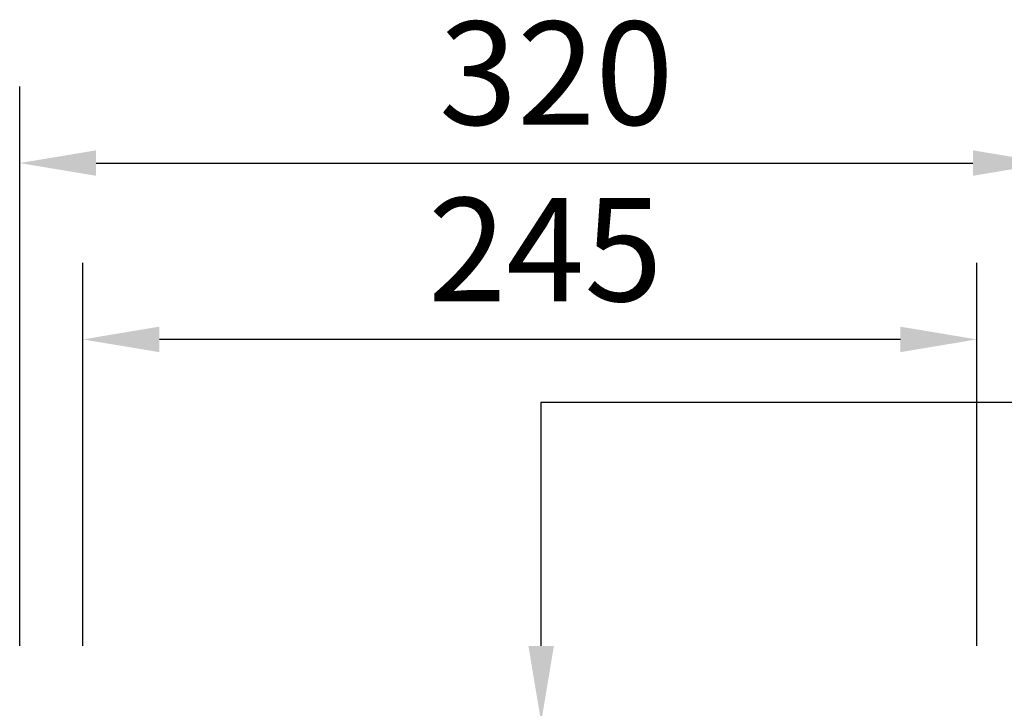
# Model space of a CAD drawing. Units: millimetres. Extents: x 324477 to 689730, y -259177 to -28172.
# Drawn here: x 379511 to 382089, y -159396 to -157594 of the extents above; entities that cross this region are included whole.
import ezdxf

# ---------------------------------------------------------------- set-up
doc = ezdxf.new("R2010")
doc.units = ezdxf.units.MM
doc.header["$LTSCALE"] = 1000
doc.header["$MEASUREMENT"] = 0
doc.layers.add('BSPEC150', color=8, linetype='Continuous', lineweight=9)
doc.layers.add('L', color=60, linetype='Continuous')
doc.layers.add('LIGHTNING', color=3, linetype='Continuous')
doc.styles.add('ARIAL', font='ARIAL.TTF', dxfattribs={"width": 0.8})

msp = doc.modelspace()

# ---------------------------------------------------------------- linework, layer by layer
at = {"layer": 'L', "color": 1}
for p, q in [((380876.04466, -158595.26641), (383865.33019, -158595.26641)), ((380876.04466, -159232.75587), (380876.04466, -158595.26641)), ((380876.04466, -158595.26641), (383865.33019, -158595.26641)), ((380876.04466, -159232.75587), (380876.04466, -158595.26641)), ((380876.04466, -158595.26641), (383865.33019, -158595.26641)), ((380876.04466, -159232.75587), (380876.04466, -158595.26641)), ((380876.04466, -158595.26641), (383865.33019, -158595.26641)), ((380876.04466, -159232.75587), (380876.04466, -158595.26641)), ((380876.04466, -158595.26641), (383865.33019, -158595.26641)), ((380876.04466, -159232.75587), (380876.04466, -158595.26641)), ((380876.04466, -158595.26641), (383865.33019, -158595.26641)), ((380876.04466, -159232.75587), (380876.04466, -158595.26641)), ((380876.04466, -158595.26641), (383865.33019, -158595.26641)), ((380876.04466, -159232.75587), (380876.04466, -158595.26641))]:
    msp.add_line(p, q, dxfattribs=at)
msp.add_solid([(380909.37799, -159232.75587), (380842.71133, -159232.75587), (380876.04466, -159432.75587)], dxfattribs=at)
msp.add_solid([(380909.37799, -159232.75587), (380842.71133, -159232.75587), (380876.04466, -159432.75587)], dxfattribs=at)
msp.add_solid([(380909.37799, -159232.75587), (380842.71133, -159232.75587), (380876.04466, -159432.75587)], dxfattribs=at)
msp.add_solid([(380909.37799, -159232.75587), (380842.71133, -159232.75587), (380876.04466, -159432.75587)], dxfattribs=at)
msp.add_solid([(380909.37799, -159232.75587), (380842.71133, -159232.75587), (380876.04466, -159432.75587)], dxfattribs=at)
msp.add_solid([(380909.37799, -159232.75587), (380842.71133, -159232.75587), (380876.04466, -159432.75587)], dxfattribs=at)
msp.add_solid([(380909.37799, -159232.75587), (380842.71133, -159232.75587), (380876.04466, -159432.75587)], dxfattribs=at)
at = {"layer": 'LIGHTNING', "color": 1}
for p, q in [((379510.51705, -159232.75587), (379510.51705, -157769.25142)), ((379510.51705, -159232.75587), (379510.51705, -157769.25142)), ((379510.51705, -159232.75587), (379510.51705, -157769.25142)), ((379510.51705, -159232.75587), (379510.51705, -157769.25142)), ((379510.51705, -159232.75587), (379510.51705, -157769.25142)), ((379510.51705, -159232.75587), (379510.51705, -157769.25142)), ((379510.51705, -159232.75587), (379510.51705, -157769.25142)), ((379710.51705, -157969.25142), (382006.60702, -157969.25142)), ((379710.51705, -157969.25142), (382006.60702, -157969.25142)), ((379710.51705, -157969.25142), (382006.60702, -157969.25142)), ((379710.51705, -157969.25142), (382006.60702, -157969.25142)), ((379710.51705, -157969.25142), (382006.60702, -157969.25142)), ((379710.51705, -157969.25142), (382006.60702, -157969.25142)), ((379710.51705, -157969.25142), (382006.60702, -157969.25142)), ((379676.28714, -159232.75587), (379676.28714, -158230.84074)), ((379676.28714, -159232.75587), (379676.28714, -158230.84074)), ((379676.28714, -159232.75587), (379676.28714, -158230.84074)), ((379676.28714, -159232.75587), (379676.28714, -158230.84074)), ((379676.28714, -159232.75587), (379676.28714, -158230.84074)), ((379676.28714, -159232.75587), (379676.28714, -158230.84074)), ((379676.28714, -159232.75587), (379676.28714, -158230.84074)), ((382016.95633, -159232.75587), (382016.95633, -158230.84074)), ((382016.95633, -159232.75587), (382016.95633, -158230.84074)), ((382016.95633, -159232.75587), (382016.95633, -158230.84074)), ((382016.95633, -159232.75587), (382016.95633, -158230.84074)), ((382016.95633, -159232.75587), (382016.95633, -158230.84074)), ((382016.95633, -159232.75587), (382016.95633, -158230.84074)), ((382016.95633, -159232.75587), (382016.95633, -158230.84074)), ((381816.95633, -158430.84074), (379876.28714, -158430.84074)), ((381816.95633, -158430.84074), (379876.28714, -158430.84074)), ((381816.95633, -158430.84074), (379876.28714, -158430.84074)), ((381816.95633, -158430.84074), (379876.28714, -158430.84074)), ((381816.95633, -158430.84074), (379876.28714, -158430.84074)), ((381816.95633, -158430.84074), (379876.28714, -158430.84074)), ((381816.95633, -158430.84074), (379876.28714, -158430.84074))]:
    msp.add_line(p, q, dxfattribs=at)
for points in [[(379710.51705, -157935.91809), (379710.51705, -158002.58475), (379510.51705, -157969.25142)], [(379710.51705, -157935.91809), (379710.51705, -158002.58475), (379510.51705, -157969.25142)], [(379710.51705, -157935.91809), (379710.51705, -158002.58475), (379510.51705, -157969.25142)], [(379710.51705, -157935.91809), (379710.51705, -158002.58475), (379510.51705, -157969.25142)], [(379710.51705, -157935.91809), (379710.51705, -158002.58475), (379510.51705, -157969.25142)], [(379710.51705, -157935.91809), (379710.51705, -158002.58475), (379510.51705, -157969.25142)], [(379710.51705, -157935.91809), (379710.51705, -158002.58475), (379510.51705, -157969.25142)], [(382006.60702, -157935.91809), (382006.60702, -158002.58475), (382206.60702, -157969.25142)], [(382006.60702, -157935.91809), (382006.60702, -158002.58475), (382206.60702, -157969.25142)], [(382006.60702, -157935.91809), (382006.60702, -158002.58475), (382206.60702, -157969.25142)], [(382006.60702, -157935.91809), (382006.60702, -158002.58475), (382206.60702, -157969.25142)], [(382006.60702, -157935.91809), (382006.60702, -158002.58475), (382206.60702, -157969.25142)], [(382006.60702, -157935.91809), (382006.60702, -158002.58475), (382206.60702, -157969.25142)], [(382006.60702, -157935.91809), (382006.60702, -158002.58475), (382206.60702, -157969.25142)], [(379876.28714, -158397.50741), (379876.28714, -158464.17408), (379676.28714, -158430.84074)], [(379876.28714, -158397.50741), (379876.28714, -158464.17408), (379676.28714, -158430.84074)], [(379876.28714, -158397.50741), (379876.28714, -158464.17408), (379676.28714, -158430.84074)], [(379876.28714, -158397.50741), (379876.28714, -158464.17408), (379676.28714, -158430.84074)], [(379876.28714, -158397.50741), (379876.28714, -158464.17408), (379676.28714, -158430.84074)], [(379876.28714, -158397.50741), (379876.28714, -158464.17408), (379676.28714, -158430.84074)], [(379876.28714, -158397.50741), (379876.28714, -158464.17408), (379676.28714, -158430.84074)], [(381816.95633, -158397.50741), (381816.95633, -158464.17408), (382016.95633, -158430.84074)], [(381816.95633, -158397.50741), (381816.95633, -158464.17408), (382016.95633, -158430.84074)], [(381816.95633, -158397.50741), (381816.95633, -158464.17408), (382016.95633, -158430.84074)], [(381816.95633, -158397.50741), (381816.95633, -158464.17408), (382016.95633, -158430.84074)], [(381816.95633, -158397.50741), (381816.95633, -158464.17408), (382016.95633, -158430.84074)], [(381816.95633, -158397.50741), (381816.95633, -158464.17408), (382016.95633, -158430.84074)], [(381816.95633, -158397.50741), (381816.95633, -158464.17408), (382016.95633, -158430.84074)]]:
    msp.add_solid(points, dxfattribs=at)

# ---------------------------------------------------------------- texts
at = {"layer": 'BSPEC150', "color": 7, "lineweight": 9, "style": 'ARIAL'}
for s, p in [('320', (380608.56203, -157869.25142)), ('320', (380608.56203, -157869.25142)), ('320', (380608.56203, -157869.25142)), ('320', (380608.56203, -157869.25142)), ('320', (380608.56203, -157869.25142)), ('320', (380608.56203, -157869.25142)), ('320', (380608.56203, -157869.25142)), ('245', (380579.95507, -158330.84074)), ('245', (380579.95507, -158330.84074)), ('245', (380579.95507, -158330.84074)), ('245', (380579.95507, -158330.84074)), ('245', (380579.95507, -158330.84074)), ('245', (380579.95507, -158330.84074)), ('245', (380579.95507, -158330.84074))]:
    msp.add_text(s, height=270.326208, dxfattribs=at).set_placement(p)

doc.saveas('drawing.dxf')
